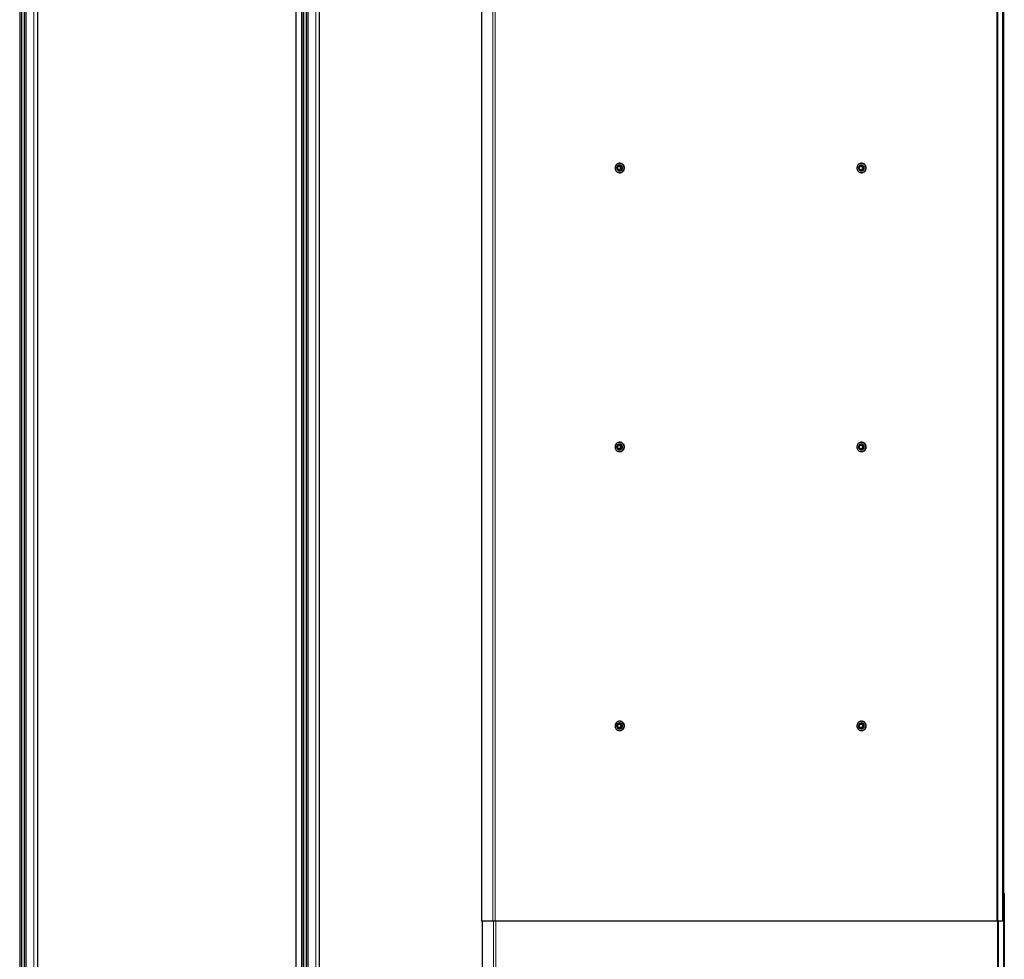
# Model space of a CAD drawing. Units: millimetres. Extents: x 0 to 841, y 0 to 594.
# Drawn here: x 485 to 555, y 137 to 204 of the extents above; entities that cross this region are included whole.
import ezdxf

# ---------------------------------------------------------------- set-up
doc = ezdxf.new("R2010")
doc.units = ezdxf.units.MM

msp = doc.modelspace()

# ---------------------------------------------------------------- linework, layer by layer
at = {"color": 7, "linetype": 'Continuous', "lineweight": 0}
for p, q in [((484.67789, 268.3780441), (484.67789, 78.4980354)), ((484.782222, 268.3780441), (484.782222, 78.4980354)), ((485.0488789, 268.3780441), (485.0488789, 78.4980354)), ((485.1532204, 268.3780441), (485.1532204, 78.4980354)), ((485.6953461, 268.3780441), (485.6953461, 78.4980354)), ((485.9625561, 268.3780441), (485.9625561, 78.4980354)), ((504.8793537, 268.3780441), (504.8793537, 78.4980354)), ((504.9836952, 268.3780441), (504.9836952, 78.4980354)), ((505.2503521, 268.3780441), (505.2503521, 78.4980354)), ((505.3546841, 268.3780441), (505.3546841, 78.4980354)), ((505.8968193, 268.3780441), (505.8968193, 78.4980354)), ((506.1640293, 268.3780441), (506.1640293, 78.4980354)), ((518.5940869, 207.4380407), (518.5940869, 139.4380388)), ((518.7563164, 207.4380407), (518.7563164, 139.4380388)), ((554.7201283, 207.4380407), (554.7201283, 139.4380388)), ((554.8032124, 207.4380407), (554.8032124, 139.4380388)), ((518.6447174, 139.4380388), (518.6447174, 73.4380397)), ((518.806947, 139.4380388), (518.806947, 73.4380397)), ((554.7707493, 139.4380388), (554.7707493, 73.4380397)), ((554.8538334, 139.4380388), (554.8538334, 73.4380397))]:
    msp.add_line(p, q, dxfattribs=at)
at = {"color": 7, "linetype": 'Continuous', "lineweight": 30}
for p, q in [((484.8369057, 78.4980354), (484.8369057, 268.3780441)), ((485.0075657, 268.3780441), (485.0075657, 78.4980354)), ((485.9664566, 78.4980354), (485.9664566, 268.3780441)), ((504.4661553, 268.3780441), (504.4661553, 78.4980354)), ((505.0383694, 78.4980354), (505.0383694, 268.3780441)), ((505.2090294, 268.3780441), (505.2090294, 78.4980354)), ((506.1679203, 78.4980354), (506.1679203, 268.3780441)), ((517.7848942, 207.4380407), (517.7848942, 139.4380388)), ((555.1406224, 207.4380407), (555.1406224, 139.4380388)), ((555.2099163, 207.4380407), (555.2099163, 139.4380388)), ((527.4743302, 193.4813365), (527.4705441, 193.4609112)), ((527.4743302, 193.4813365), (527.511285, 193.5259852)), ((527.4889214, 193.4053692), (527.5029499, 193.3647665)), ((527.5389035, 193.5586223), (527.511285, 193.5259852)), ((527.5968106, 193.6101517), (527.5774987, 193.6032709)), ((527.5968106, 193.6101517), (527.6529534, 193.5992584)), ((527.626899, 193.6101517), (527.5968106, 193.6101517)), ((527.626899, 193.6101517), (527.7824719, 193.5803995)), ((527.6946003, 193.5912928), (527.6529534, 193.5992584)), ((527.6817734, 193.6480388), (527.6755268, 193.6480388)), ((527.6887257, 193.7680396), (527.6817734, 193.7680396)), ((527.7679093, 193.5668549), (527.7523834, 193.5803995)), ((527.7523834, 193.5803995), (527.7824719, 193.5803995)), ((527.7679093, 193.5668549), (527.7862866, 193.5113129)), ((527.7979977, 193.5668549), (527.7679093, 193.5668549)), ((527.7824719, 193.5803995), (527.7979977, 193.5668549)), ((527.8003151, 193.4707102), (527.7862866, 193.5113129)), ((527.7979977, 193.5668549), (527.8504116, 193.4151682)), ((527.8165371, 193.3947429), (527.8203232, 193.4151682)), ((527.8203232, 193.4151682), (527.8504116, 193.4151682)), ((527.8504116, 193.4151682), (527.8466255, 193.3947429)), ((544.8069508, 193.4813365), (544.8031552, 193.4609112)), ((544.8069508, 193.4813365), (544.8438961, 193.5259852)), ((544.821542, 193.4053692), (544.835561, 193.3647665)), ((544.8715145, 193.5586223), (544.8438961, 193.5259852)), ((544.9294216, 193.6101517), (544.9101193, 193.6032709)), ((544.9294216, 193.6101517), (544.985574, 193.5992584)), ((544.9595196, 193.6101517), (544.9294216, 193.6101517)), ((544.9595196, 193.6101517), (545.115083, 193.5803995)), ((545.0272114, 193.5912928), (544.985574, 193.5992584)), ((545.014394, 193.6480388), (545.0081379, 193.6480388)), ((545.0213368, 193.7680396), (545.014394, 193.7680396)), ((545.1005299, 193.5668549), (545.0850041, 193.5803995)), ((545.0850041, 193.5803995), (545.115083, 193.5803995)), ((545.1005299, 193.5668549), (545.1188977, 193.5113129)), ((545.1306088, 193.5668549), (545.1005299, 193.5668549)), ((545.115083, 193.5803995), (545.1306088, 193.5668549)), ((545.1329357, 193.4707102), (545.1188977, 193.5113129)), ((545.1306088, 193.5668549), (545.1830227, 193.4151682)), ((545.1491482, 193.3947429), (545.1529438, 193.4151682)), ((545.1529438, 193.4151682), (545.1830227, 193.4151682)), ((545.1830227, 193.4151682), (545.1792462, 193.3947429)), ((527.522958, 193.3092245), (527.5029499, 193.3647665)), ((527.522958, 193.3092245), (527.5384838, 193.29568)), ((527.5946266, 193.2847855), (527.6362736, 193.2768223)), ((527.6940567, 193.2659277), (527.6362736, 193.2768223)), ((527.6755268, 193.2280394), (527.6817734, 193.2280394)), ((527.6817734, 193.1080398), (527.6887257, 193.1080398)), ((527.6940567, 193.2659277), (527.7133782, 193.2728097)), ((527.7241452, 193.2659277), (527.6940567, 193.2659277)), ((527.7133782, 193.2728097), (527.7434666, 193.2728097)), ((527.7434666, 193.2728097), (527.7241452, 193.2659277)), ((527.8466255, 193.3947429), (527.7434666, 193.2728097)), ((527.750333, 193.3174571), (527.7779419, 193.3500955)), ((527.8165371, 193.3947429), (527.7779419, 193.3500955)), ((527.8466255, 193.3947429), (527.8165371, 193.3947429)), ((544.8555691, 193.3092245), (544.835561, 193.3647665)), ((544.8555691, 193.3092245), (544.8710949, 193.29568)), ((544.9272473, 193.2847855), (544.9688847, 193.2768223)), ((545.0266773, 193.2659277), (544.9688847, 193.2768223)), ((545.0081379, 193.2280394), (545.014394, 193.2280394)), ((545.014394, 193.1080398), (545.0213368, 193.1080398)), ((545.0266773, 193.2659277), (545.0459988, 193.2728097)), ((545.0567562, 193.2659277), (545.0266773, 193.2659277)), ((545.0459988, 193.2728097), (545.0760777, 193.2728097)), ((545.0760777, 193.2728097), (545.0567562, 193.2659277)), ((545.1792462, 193.3947429), (545.0760777, 193.2728097)), ((545.0829441, 193.3174571), (545.1105625, 193.3500955)), ((545.1491482, 193.3947429), (545.1105625, 193.3500955)), ((545.1792462, 193.3947429), (545.1491482, 193.3947429)), ((527.6817734, 173.6480397), (527.6755268, 173.6480397)), ((527.6887257, 173.7680397), (527.6817734, 173.7680397)), ((545.014394, 173.6480397), (545.0081379, 173.6480397)), ((545.0213368, 173.7680397), (545.014394, 173.7680397)), ((527.4743302, 173.4813363), (527.4705441, 173.4609108)), ((527.4743302, 173.4813363), (527.511285, 173.5259841)), ((527.4889214, 173.4053688), (527.5029499, 173.3647664)), ((527.522958, 173.3092244), (527.5029499, 173.3647664)), ((527.5389035, 173.5586225), (527.511285, 173.5259841)), ((527.522958, 173.3092244), (527.5384838, 173.2956802)), ((527.5968106, 173.6101516), (527.5774987, 173.6032703)), ((527.5946266, 173.284786), (527.6362736, 173.2768221)), ((527.5968106, 173.6101516), (527.6529534, 173.5992574)), ((527.626899, 173.6101516), (527.5968106, 173.6101516)), ((527.626899, 173.6101516), (527.7824719, 173.5803992)), ((527.6940567, 173.2659279), (527.6362736, 173.2768221)), ((527.6946003, 173.5912935), (527.6529534, 173.5992574)), ((527.6755268, 173.2280397), (527.6817734, 173.2280397)), ((527.6817734, 173.1080397), (527.6887257, 173.1080397)), ((527.6940567, 173.2659279), (527.7133782, 173.2728091)), ((527.7241452, 173.2659279), (527.6940567, 173.2659279)), ((527.7133782, 173.2728091), (527.7434666, 173.2728091)), ((527.7434666, 173.2728091), (527.7241452, 173.2659279)), ((527.8466255, 173.3947432), (527.7434666, 173.2728091)), ((527.750333, 173.3174569), (527.7779419, 173.3500954)), ((527.7679093, 173.566855), (527.7523834, 173.5803992)), ((527.7523834, 173.5803992), (527.7824719, 173.5803992)), ((527.7679093, 173.566855), (527.7862866, 173.511313)), ((527.7979977, 173.566855), (527.7679093, 173.566855)), ((527.8165371, 173.3947432), (527.7779419, 173.3500954)), ((527.7824719, 173.5803992), (527.7979977, 173.566855)), ((527.8003151, 173.4707107), (527.7862866, 173.511313)), ((527.7979977, 173.566855), (527.8504116, 173.4151687)), ((527.8165371, 173.3947432), (527.8203232, 173.4151687)), ((527.8466255, 173.3947432), (527.8165371, 173.3947432)), ((527.8203232, 173.4151687), (527.8504116, 173.4151687)), ((527.8504116, 173.4151687), (527.8466255, 173.3947432)), ((544.8069508, 173.4813363), (544.8031552, 173.4609108)), ((544.8069508, 173.4813363), (544.8438961, 173.5259841)), ((544.821542, 173.4053688), (544.835561, 173.3647664)), ((544.8555691, 173.3092244), (544.835561, 173.3647664)), ((544.8715145, 173.5586225), (544.8438961, 173.5259841)), ((544.8555691, 173.3092244), (544.8710949, 173.2956802)), ((544.9294216, 173.6101516), (544.9101193, 173.6032703)), ((544.9272473, 173.284786), (544.9688847, 173.2768221)), ((544.9294216, 173.6101516), (544.985574, 173.5992574)), ((544.9595196, 173.6101516), (544.9294216, 173.6101516)), ((544.9595196, 173.6101516), (545.115083, 173.5803992)), ((545.0266773, 173.2659279), (544.9688847, 173.2768221)), ((545.0272114, 173.5912935), (544.985574, 173.5992574)), ((545.0081379, 173.2280397), (545.014394, 173.2280397)), ((545.014394, 173.1080397), (545.0213368, 173.1080397)), ((545.0266773, 173.2659279), (545.0459988, 173.2728091)), ((545.0567562, 173.2659279), (545.0266773, 173.2659279)), ((545.0459988, 173.2728091), (545.0760777, 173.2728091)), ((545.0760777, 173.2728091), (545.0567562, 173.2659279)), ((545.1792462, 173.3947432), (545.0760777, 173.2728091)), ((545.0829441, 173.3174569), (545.1105625, 173.3500954)), ((545.1005299, 173.566855), (545.0850041, 173.5803992)), ((545.0850041, 173.5803992), (545.115083, 173.5803992)), ((545.1005299, 173.566855), (545.1188977, 173.511313)), ((545.1306088, 173.566855), (545.1005299, 173.566855)), ((545.1491482, 173.3947432), (545.1105625, 173.3500954)), ((545.115083, 173.5803992), (545.1306088, 173.566855)), ((545.1329357, 173.4707107), (545.1188977, 173.511313)), ((545.1306088, 173.566855), (545.1830227, 173.4151687)), ((545.1491482, 173.3947432), (545.1529438, 173.4151687)), ((545.1792462, 173.3947432), (545.1491482, 173.3947432)), ((545.1529438, 173.4151687), (545.1830227, 173.4151687)), ((545.1830227, 173.4151687), (545.1792462, 173.3947432)), ((527.4743302, 153.4813365), (527.4705441, 153.4609112)), ((527.4743302, 153.4813365), (527.511285, 153.525984)), ((527.4889214, 153.4053692), (527.5029499, 153.3647665)), ((527.522958, 153.3092245), (527.5029499, 153.3647665)), ((527.5389035, 153.5586223), (527.511285, 153.525984)), ((527.522958, 153.3092245), (527.5384838, 153.29568)), ((527.5968106, 153.6101517), (527.5774987, 153.6032698)), ((527.5946266, 153.2847866), (527.6362736, 153.2768211)), ((527.5968106, 153.6101517), (527.6529534, 153.5992572)), ((527.626899, 153.6101517), (527.5968106, 153.6101517)), ((527.626899, 153.6101517), (527.7824719, 153.5803995)), ((527.6940567, 153.2659277), (527.6362736, 153.2768211)), ((527.6946003, 153.591294), (527.6529534, 153.5992572)), ((527.6817734, 153.64804), (527.6755268, 153.64804)), ((527.6755268, 153.2280406), (527.6817734, 153.2280406)), ((527.6887257, 153.7680396), (527.6817734, 153.7680396)), ((527.6940567, 153.2659277), (527.7133782, 153.2728085)), ((527.7241452, 153.2659277), (527.6940567, 153.2659277)), ((527.7133782, 153.2728085), (527.7434666, 153.2728085)), ((527.7434666, 153.2728085), (527.7241452, 153.2659277)), ((527.8466255, 153.3947429), (527.7434666, 153.2728085)), ((527.750333, 153.3174571), (527.7779419, 153.3500943)), ((527.7679093, 153.5668549), (527.7523834, 153.5803995)), ((527.7523834, 153.5803995), (527.7824719, 153.5803995)), ((527.7679093, 153.5668549), (527.7862866, 153.5113129)), ((527.7979977, 153.5668549), (527.7679093, 153.5668549)), ((527.8165371, 153.3947429), (527.7779419, 153.3500943)), ((527.7824719, 153.5803995), (527.7979977, 153.5668549)), ((527.8003151, 153.4707102), (527.7862866, 153.5113129)), ((527.7979977, 153.5668549), (527.8504116, 153.4151682)), ((527.8165371, 153.3947429), (527.8203232, 153.4151682)), ((527.8466255, 153.3947429), (527.8165371, 153.3947429)), ((527.8203232, 153.4151682), (527.8504116, 153.4151682)), ((527.8504116, 153.4151682), (527.8466255, 153.3947429)), ((544.8069508, 153.4813365), (544.8031552, 153.4609112)), ((544.8069508, 153.4813365), (544.8438961, 153.525984)), ((544.821542, 153.4053692), (544.835561, 153.3647665)), ((544.8555691, 153.3092245), (544.835561, 153.3647665)), ((544.8715145, 153.5586223), (544.8438961, 153.525984)), ((544.8555691, 153.3092245), (544.8710949, 153.29568)), ((544.9294216, 153.6101517), (544.9101193, 153.6032698)), ((544.9272473, 153.2847866), (544.9688847, 153.2768211)), ((544.9294216, 153.6101517), (544.985574, 153.5992572)), ((544.9595196, 153.6101517), (544.9294216, 153.6101517)), ((544.9595196, 153.6101517), (545.115083, 153.5803995)), ((545.0266773, 153.2659277), (544.9688847, 153.2768211)), ((545.0272114, 153.591294), (544.985574, 153.5992572)), ((545.014394, 153.64804), (545.0081379, 153.64804)), ((545.0081379, 153.2280406), (545.014394, 153.2280406)), ((545.0213368, 153.7680396), (545.014394, 153.7680396)), ((545.0266773, 153.2659277), (545.0459988, 153.2728085)), ((545.0567562, 153.2659277), (545.0266773, 153.2659277)), ((545.0459988, 153.2728085), (545.0760777, 153.2728085)), ((545.0760777, 153.2728085), (545.0567562, 153.2659277)), ((545.1792462, 153.3947429), (545.0760777, 153.2728085)), ((545.0829441, 153.3174571), (545.1105625, 153.3500943)), ((545.1005299, 153.5668549), (545.0850041, 153.5803995)), ((545.0850041, 153.5803995), (545.115083, 153.5803995)), ((545.1005299, 153.5668549), (545.1188977, 153.5113129)), ((545.1306088, 153.5668549), (545.1005299, 153.5668549)), ((545.1491482, 153.3947429), (545.1105625, 153.3500943)), ((545.115083, 153.5803995), (545.1306088, 153.5668549)), ((545.1329357, 153.4707102), (545.1188977, 153.5113129)), ((545.1306088, 153.5668549), (545.1830227, 153.4151682)), ((545.1491482, 153.3947429), (545.1529438, 153.4151682)), ((545.1792462, 153.3947429), (545.1491482, 153.3947429)), ((545.1529438, 153.4151682), (545.1830227, 153.4151682)), ((545.1830227, 153.4151682), (545.1792462, 153.3947429)), ((527.6817734, 153.1080398), (527.6887257, 153.1080398)), ((545.014394, 153.1080398), (545.0213368, 153.1080398)), ((555.2605374, 141.4380392), (555.2099163, 141.4380392)), ((555.2605374, 141.4380392), (555.2605374, 73.4380397)), ((518.5940869, 139.4380388), (517.7848942, 139.4380388)), ((517.8355248, 139.4380388), (517.8355248, 73.4380397)), ((518.7563164, 139.4380388), (518.5940869, 139.4380388)), ((554.7201283, 139.4380388), (518.7563164, 139.4380388)), ((554.8032124, 139.4380388), (554.7201283, 139.4380388)), ((555.1406224, 139.4380388), (554.8032124, 139.4380388)), ((555.2099163, 139.4380388), (555.1406224, 139.4380388)), ((555.1912625, 139.4380388), (555.1912625, 73.4380397))]:
    msp.add_line(p, q, dxfattribs=at)
at = {"color": 7, "linetype": 'Continuous', "lineweight": 30, "flags": 128}
for points in [[(527.4352677, 193.6530837), (527.3966248, 193.5963401), (527.3704369, 193.53268), (527.3578675, 193.4648833), (527.3594506, 193.3959135), (527.3751194, 193.3287844), (527.4041874, 193.2664308), (527.4453957, 193.2115766), (527.4969227, 193.1666204), (527.5565369, 193.1335267), (527.6216252, 193.1137416), (527.6893456, 193.1081292), (527.7567322, 193.1169364), (527.8208382, 193.1397769), (527.8788693, 193.1756529), (527.9282887, 193.2229957), (527.9669316, 193.2797381), (527.9931099, 193.3433983), (528.0056889, 193.4111962), (528.0041058, 193.4801659), (527.9884369, 193.547295), (527.9593594, 193.6096486), (527.9181607, 193.6645016), (527.8666241, 193.7094578), (527.8070099, 193.7425527), (527.7419216, 193.7623391), (527.6742108, 193.7679514), (527.6068241, 193.7591442), (527.5427182, 193.7363037), (527.4846871, 193.7004265), (527.4352677, 193.6530837)], [(527.8102906, 193.5973296), (527.7650959, 193.6273202), (527.7137978, 193.6444125), (527.6598961, 193.6474404), (527.607053, 193.6361966), (527.5588829, 193.6114511), (527.5186569, 193.5748848), (527.4891217, 193.5289964), (527.4722893, 193.4769067), (527.4693043, 193.4221694), (527.4803765, 193.3685133), (527.5047524, 193.3195958), (527.5407536, 193.2787499), (527.5859482, 193.2487592), (527.6372463, 193.2316682), (527.6911576, 193.2286403), (527.7439911, 193.2398829), (527.7921707, 193.2646295), (527.8323967, 193.3011934), (527.861932, 193.3470842), (527.8787644, 193.3991727), (527.8817398, 193.4539089), (527.8706677, 193.507565), (527.8463013, 193.5564837), (527.8102906, 193.5973296)], [(544.7678883, 193.6530837), (544.7292454, 193.5963401), (544.7030575, 193.53268), (544.6904881, 193.4648833), (544.6920712, 193.3959135), (544.7077305, 193.3287844), (544.7367985, 193.2664308), (544.7780163, 193.2115766), (544.8295529, 193.1666204), (544.8891575, 193.1335267), (544.9542362, 193.1137416), (545.0219662, 193.1081292), (545.0893528, 193.1169364), (545.1534588, 193.1397769), (545.2114804, 193.1756529), (545.2608998, 193.2229957), (545.2995426, 193.2797381), (545.3257305, 193.3433983), (545.3383, 193.4111962), (545.3367169, 193.4801659), (545.3210575, 193.547295), (545.2919705, 193.6096486), (545.2507717, 193.6645016), (545.1992352, 193.7094578), (545.1396305, 193.7425527), (545.0745327, 193.7623391), (545.0068219, 193.7679514), (544.9394352, 193.7591442), (544.8753292, 193.7363037), (544.8173077, 193.7004265), (544.7678883, 193.6530837)], [(545.1429112, 193.5973296), (545.097707, 193.6273202), (545.0464184, 193.6444125), (544.9925167, 193.6474404), (544.9396641, 193.6361966), (544.8915036, 193.6114511), (544.8512776, 193.5748848), (544.8217327, 193.5289964), (544.8049099, 193.4769067), (544.8019154, 193.4221694), (544.8129971, 193.3685133), (544.837373, 193.3195958), (544.8733837, 193.2787499), (544.9185688, 193.2487592), (544.9698574, 193.2316682), (545.0237782, 193.2286403), (545.0766117, 193.2398829), (545.1247914, 193.2646295), (545.1650173, 193.3011934), (545.1945431, 193.3470842), (545.211385, 193.3991727), (545.2143605, 193.4539089), (545.2032788, 193.507565), (545.1789219, 193.5564837), (545.1429112, 193.5973296)], [(527.4352677, 173.6530833), (527.3966248, 173.5963413), (527.3704369, 173.5326806), (527.3578675, 173.4648838), (527.3594506, 173.3959137), (527.3751194, 173.3287847), (527.4041874, 173.2664307), (527.4453957, 173.2115768), (527.4969227, 173.1666205), (527.5565369, 173.1335264), (527.6216252, 173.1137411), (527.6893456, 173.1081292), (527.7567322, 173.1169359), (527.8208382, 173.1397764), (527.8788693, 173.1756525), (527.9282887, 173.2229961), (527.9669316, 173.2797382), (527.9931099, 173.3433988), (528.0056889, 173.4111957), (528.0041058, 173.4801658), (527.9884369, 173.5472947), (527.9593594, 173.6096487), (527.9181607, 173.6645026), (527.8666241, 173.709459), (527.8070099, 173.742553), (527.7419216, 173.7623383), (527.6742108, 173.7679503), (527.6068241, 173.7591435), (527.5427182, 173.736303), (527.4846871, 173.700427), (527.4352677, 173.6530833)], [(527.8102906, 173.5973294), (527.7650959, 173.62732), (527.7137978, 173.6444116), (527.6598961, 173.6474392), (527.607053, 173.6361966), (527.5588829, 173.6114499), (527.5186569, 173.5748857), (527.4891217, 173.5289956), (527.4722893, 173.476907), (527.4693043, 173.4221696), (527.4803765, 173.3685138), (527.5047524, 173.3195961), (527.5407536, 173.2787501), (527.5859482, 173.2487594), (527.6372463, 173.2316679), (527.6911576, 173.2286402), (527.7439911, 173.2398829), (527.7921707, 173.2646295), (527.8323967, 173.3011938), (527.861932, 173.3470839), (527.8787644, 173.3991725), (527.8817398, 173.4539098), (527.8706677, 173.5075656), (527.8463013, 173.5564834), (527.8102906, 173.5973294)], [(544.7678883, 173.6530833), (544.7292454, 173.5963413), (544.7030575, 173.5326806), (544.6904881, 173.4648838), (544.6920712, 173.3959137), (544.7077305, 173.3287847), (544.7367985, 173.2664307), (544.7780163, 173.2115768), (544.8295529, 173.1666205), (544.8891575, 173.1335264), (544.9542362, 173.1137411), (545.0219662, 173.1081292), (545.0893528, 173.1169359), (545.1534588, 173.1397764), (545.2114804, 173.1756525), (545.2608998, 173.2229961), (545.2995426, 173.2797382), (545.3257305, 173.3433988), (545.3383, 173.4111957), (545.3367169, 173.4801658), (545.3210575, 173.5472947), (545.2919705, 173.6096487), (545.2507717, 173.6645026), (545.1992352, 173.709459), (545.1396305, 173.742553), (545.0745327, 173.7623383), (545.0068219, 173.7679503), (544.9394352, 173.7591435), (544.8753292, 173.736303), (544.8173077, 173.700427), (544.7678883, 173.6530833)], [(545.1429112, 173.5973294), (545.097707, 173.62732), (545.0464184, 173.6444116), (544.9925167, 173.6474392), (544.9396641, 173.6361966), (544.8915036, 173.6114499), (544.8512776, 173.5748857), (544.8217327, 173.5289956), (544.8049099, 173.476907), (544.8019154, 173.4221696), (544.8129971, 173.3685138), (544.837373, 173.3195961), (544.8733837, 173.2787501), (544.9185688, 173.2487594), (544.9698574, 173.2316679), (545.0237782, 173.2286402), (545.0766117, 173.2398829), (545.1247914, 173.2646295), (545.1650173, 173.3011938), (545.1945431, 173.3470839), (545.211385, 173.3991725), (545.2143605, 173.4539098), (545.2032788, 173.5075656), (545.1789219, 173.5564834), (545.1429112, 173.5973294)], [(527.4352677, 153.6530837), (527.3966248, 153.5963413), (527.3704369, 153.5326812), (527.3578675, 153.4648833), (527.3594506, 153.3959135), (527.3751194, 153.3287844), (527.4041874, 153.2664308), (527.4453957, 153.2115778), (527.4969227, 153.1666216), (527.5565369, 153.1335267), (527.6216252, 153.1137404), (527.6893456, 153.108128), (527.7567322, 153.1169352), (527.8208382, 153.1397757), (527.8788693, 153.1756529), (527.9282887, 153.2229957), (527.9669316, 153.2797393), (527.9931099, 153.3433995), (528.0056889, 153.4111962), (528.0041058, 153.4801659), (527.9884369, 153.547295), (527.9593594, 153.6096486), (527.9181607, 153.6645028), (527.8666241, 153.709459), (527.8070099, 153.7425527), (527.7419216, 153.7623379), (527.6742108, 153.7679502), (527.6068241, 153.7591431), (527.5427182, 153.7363026), (527.4846871, 153.7004265), (527.4352677, 153.6530837)], [(527.8102906, 153.5973296), (527.7650959, 153.6273202), (527.7137978, 153.6444113), (527.6598961, 153.6474392), (527.607053, 153.6361966), (527.5588829, 153.6114499), (527.5186569, 153.574886), (527.4891217, 153.5289952), (527.4722893, 153.4769067), (527.4693043, 153.4221706), (527.4803765, 153.3685145), (527.5047524, 153.3195958), (527.5407536, 153.2787499), (527.5859482, 153.2487592), (527.6372463, 153.231667), (527.6911576, 153.2286391), (527.7439911, 153.2398829), (527.7921707, 153.2646284), (527.8323967, 153.3011946), (527.861932, 153.347083), (527.8787644, 153.3991727), (527.8817398, 153.4539101), (527.8706677, 153.5075662), (527.8463013, 153.5564837), (527.8102906, 153.5973296)], [(544.7678883, 153.6530837), (544.7292454, 153.5963413), (544.7030575, 153.5326812), (544.6904881, 153.4648833), (544.6920712, 153.3959135), (544.7077305, 153.3287844), (544.7367985, 153.2664308), (544.7780163, 153.2115778), (544.8295529, 153.1666216), (544.8891575, 153.1335267), (544.9542362, 153.1137404), (545.0219662, 153.108128), (545.0893528, 153.1169352), (545.1534588, 153.1397757), (545.2114804, 153.1756529), (545.2608998, 153.2229957), (545.2995426, 153.2797393), (545.3257305, 153.3433995), (545.3383, 153.4111962), (545.3367169, 153.4801659), (545.3210575, 153.547295), (545.2919705, 153.6096486), (545.2507717, 153.6645028), (545.1992352, 153.709459), (545.1396305, 153.7425527), (545.0745327, 153.7623379), (545.0068219, 153.7679502), (544.9394352, 153.7591431), (544.8753292, 153.7363026), (544.8173077, 153.7004265), (544.7678883, 153.6530837)], [(545.1429112, 153.5973296), (545.097707, 153.6273202), (545.0464184, 153.6444113), (544.9925167, 153.6474392), (544.9396641, 153.6361966), (544.8915036, 153.6114499), (544.8512776, 153.574886), (544.8217327, 153.5289952), (544.8049099, 153.4769067), (544.8019154, 153.4221706), (544.8129971, 153.3685145), (544.837373, 153.3195958), (544.8733837, 153.2787499), (544.9185688, 153.2487592), (544.9698574, 153.231667), (545.0237782, 153.2286391), (545.0766117, 153.2398829), (545.1247914, 153.2646284), (545.1650173, 153.3011946), (545.1945431, 153.347083), (545.211385, 153.3991727), (545.2143605, 153.4539101), (545.2032788, 153.5075662), (545.1789219, 153.5564837), (545.1429112, 153.5973296)]]:
    msp.add_lwpolyline(points, dxfattribs=at)
at = {"color": 7, "linetype": 'Continuous', "lineweight": 30}
for centre, radius in [((527.6431362, 193.4392479), 0.127225), ((544.9757496, 193.4392498), 0.127222), ((527.6431378, 173.4392466), 0.1272246), ((544.9757513, 173.4392485), 0.1272216), ((527.6431377, 153.439247), 0.1272247), ((544.9757512, 153.4392489), 0.1272217)]:
    msp.add_circle(centre, radius, dxfattribs=at)
for centre, radius, start, end in [((527.6490998, 193.4380514), 0.1634786, 147.459772677, 191.532129875), ((527.6493775, 193.4380397), 0.1280063, 90.576461569, 269.423538431), ((527.6447414, 193.4419408), 0.1575318, 87.011891357, 132.210145986), ((527.678897, 193.4378409), 0.2102176, 319.456209323, 89.215998525), ((527.6847955, 193.4380397), 0.3300233, 270.682345073, 89.317654927), ((527.6433481, 193.439996), 0.159742, 26.516179364, 71.286032229), ((527.6401516, 193.438037), 0.1634622, 327.452864339, 11.530075956), ((544.9816362, 193.4380779), 0.1634014, 147.4535239, 191.547138064), ((544.9819917, 193.4380397), 0.1280062, 90.573571998, 269.426428002), ((544.9773591, 193.4419242), 0.1575485, 87.011140004, 132.207868072), ((545.0115079, 193.4378409), 0.2102177, 319.456229507, 89.213362598), ((545.0174066, 193.4380397), 0.3300233, 270.682345073, 89.317654927), ((544.9759775, 193.4400171), 0.1597162, 26.5123608, 71.289850792), ((544.9726769, 193.4380547), 0.163552, 327.465603207, 11.517337089), ((527.64587, 193.4360539), 0.1597124, 206.509661107, 251.285799599), ((527.6444833, 193.4341744), 0.1575662, 267.01336791, 312.204577403), ((527.6814973, 193.4334029), 0.2053636, 270.077044399, 319.925561078), ((544.9785277, 193.4361135), 0.1597807, 206.521308839, 251.280056677), ((544.9771039, 193.4341477), 0.1575399, 267.009393098, 312.208552216), ((545.0141134, 193.4333921), 0.2053528, 270.07830811, 319.926965917), ((527.678896, 173.4378412), 0.2102182, 319.456421018, 89.215719822), ((527.6847959, 173.4380397), 0.3300234, 270.682270936, 89.317729064), ((545.0115069, 173.4378412), 0.2102184, 319.456441225, 89.213083875), ((545.017407, 173.4380397), 0.3300234, 270.682270936, 89.317729064), ((527.6490962, 173.4380511), 0.1634752, 147.459355804, 191.532434141), ((527.6458648, 173.4360491), 0.1597055, 206.508964327, 251.286952473), ((527.6493778, 173.4380397), 0.1280065, 90.576586483, 269.423413517), ((527.6447368, 173.4419493), 0.1575225, 87.010034795, 132.210923109), ((527.6444835, 173.4341736), 0.1575655, 267.013258715, 312.204669993), ((527.6814997, 173.4333978), 0.2053583, 270.076368809, 319.926292547), ((527.6433435, 173.4399919), 0.159748, 26.516790023, 71.28503158), ((527.6401512, 173.4380372), 0.1634626, 327.452868299, 11.530162436), ((544.9816327, 173.4380777), 0.163398, 147.453107062, 191.54744234), ((544.9785225, 173.4361086), 0.1597738, 206.520612197, 251.281209406), ((544.9819919, 173.4380397), 0.1280064, 90.573696905, 269.426303095), ((544.9773545, 173.4419327), 0.1575393, 87.00928362, 132.208645088), ((544.9771042, 173.4341468), 0.1575393, 267.009283621, 312.208645087), ((545.0141158, 173.433387), 0.2053475, 270.077632267, 319.927697642), ((544.975973, 173.440013), 0.1597221, 26.512971474, 71.288850129), ((544.9726766, 173.4380548), 0.1635524, 327.465607052, 11.517423684), ((527.6490959, 153.4380513), 0.1634747, 147.459351789, 191.532347751), ((527.6458602, 153.436045), 0.1596996, 206.508353568, 251.287953227), ((527.6493764, 153.4380397), 0.1280062, 90.575953107, 269.424046893), ((527.6447371, 153.4419484), 0.1575232, 87.010144317, 132.210830194), ((527.6444789, 153.4341821), 0.1575748, 267.015115464, 312.203892613), ((527.6788962, 153.4378418), 0.2102179, 319.456417324, 89.215790524), ((527.6815139, 153.4333684), 0.205328, 270.072419064, 319.930186413), ((527.6847959, 153.4380397), 0.3300233, 270.682278985, 89.317721015), ((527.6433383, 153.439987), 0.1597548, 26.517486415, 71.283879101), ((527.6401477, 153.4380369), 0.163466, 327.453285148, 11.52985824), ((544.9816323, 153.4380778), 0.1633975, 147.453102877, 191.547356156), ((544.9785179, 153.4361045), 0.1597679, 206.520001551, 251.282210042), ((544.9819905, 153.4380397), 0.1280062, 90.573063641, 269.426936359), ((544.9773548, 153.4419318), 0.1575399, 87.009393097, 132.208552216), ((544.9770995, 153.4341552), 0.1575485, 267.011140004, 312.207868073), ((545.0115072, 153.4378418), 0.210218, 319.456437531, 89.213154574), ((545.01413, 153.4333576), 0.2053172, 270.07368065, 319.931593377), ((545.0174069, 153.4380397), 0.3300233, 270.682278985, 89.317721015), ((544.9759678, 153.4400081), 0.1597289, 26.513667616, 71.2876979), ((544.9726731, 153.4380545), 0.1635559, 327.466023961, 11.517119428)]:
    msp.add_arc(centre, radius, start, end, dxfattribs=at)
for points, knots in [([(527.4889214, 193.4053692), (527.4851539, 193.4165807), (527.4789168, 193.4351414), (527.4729189, 193.4536018), (527.4705441, 193.4609112)], [0, 0, 0, 0, 0.60404744267, 1, 1, 1, 1]), ([(527.4856121, 193.1769797), (527.4920356, 193.1712093), (527.5146201, 193.1509211), (527.5613027, 193.1267094), (527.6228843, 193.1058431), (527.68765, 193.0980435), (527.752534, 193.1028051), (527.8152834, 193.1201361), (527.8735286, 193.1493016), (527.9251241, 193.1892337), (527.9681659, 193.2384396), (528.0010485, 193.2951124), (528.0225523, 193.3571529), (528.0318462, 193.4222643), (528.0285723, 193.4880205), (528.012782, 193.5519426), (527.985099, 193.6116283), (527.9465156, 193.6647985), (527.8985104, 193.7094504), (527.8429021, 193.74389), (527.7817906, 193.7668486), (527.7175184, 193.7774183), (527.6523729, 193.7754351), (527.5892869, 193.7602791), (527.539441, 193.7396464), (527.5140083, 193.7205431), (527.5058777, 193.714436)], [0, 0, 0, 0, 0.0173998593, 0.0611766564, 0.1049060071, 0.1485907914, 0.192239746, 0.2358686426, 0.2794957676, 0.3231341513, 0.366803394, 0.4105148712, 0.4542752469, 0.498083483, 0.5419303178, 0.5858011641, 0.629675125, 0.6735378379, 0.7173697899, 0.7611585841, 0.8048975227, 0.8485919907, 0.8922494895, 0.9358774903, 0.979500646, 1, 1, 1, 1]), ([(527.5389035, 193.5586223), (527.5474145, 193.5685413), (527.5602156, 193.58346), (527.5731604, 193.5982982), (527.5774987, 193.6032709)], [0, 0, 0, 0, 0.6648659163, 1, 1, 1, 1]), ([(527.6946003, 193.5912928), (527.7062056, 193.589094), (527.7254144, 193.5854546), (527.7447355, 193.581833), (527.7523834, 193.5803995)], [0, 0, 0, 0, 0.6041643675, 1, 1, 1, 1]), ([(527.8003151, 193.4707102), (527.8042917, 193.4594987), (527.8108748, 193.4409382), (527.8176432, 193.4224777), (527.8203232, 193.4151682)], [0, 0, 0, 0, 0.6040494632, 1, 1, 1, 1]), ([(544.821542, 193.4053692), (544.8177758, 193.4165812), (544.8115406, 193.4351434), (544.8055338, 193.453602), (544.8031552, 193.4609112)], [0, 0, 0, 0, 0.6040175574, 1, 1, 1, 1]), ([(544.8182232, 193.1769797), (544.8246466, 193.1712093), (544.847233, 193.1509189), (544.8939217, 193.1267121), (544.9555018, 193.1058436), (545.0202673, 193.0980437), (545.0851489, 193.1028026), (545.147899, 193.1201402), (545.206147, 193.1492991), (545.257746, 193.1892306), (545.3007734, 193.2384459), (545.3336752, 193.2951071), (545.3551566, 193.3571564), (545.3644705, 193.4222628), (545.3611948, 193.4880221), (545.3453911, 193.5519416), (545.3177091, 193.6116245), (545.2791373, 193.6648056), (545.2311222, 193.7094433), (545.1755198, 193.7438959), (545.1144065, 193.7668449), (545.0501332, 193.7774193), (544.9849894, 193.7754371), (544.9219034, 193.7602741), (544.8720545, 193.7396526), (544.8466256, 193.7205434), (544.8384983, 193.714436)], [0, 0, 0, 0, 0.0173998479, 0.0611821528, 0.1049114749, 0.1485899331, 0.1922453776, 0.2358681273, 0.2795007323, 0.3231390876, 0.3668042359, 0.4105187886, 0.4542771089, 0.4980862201, 0.5419330263, 0.5858053755, 0.6296793899, 0.6735382168, 0.7173749432, 0.7611583049, 0.8049031592, 0.8485911487, 0.8922549597, 0.9358767499, 0.9795058443, 1, 1, 1, 1]), ([(544.8715145, 193.5586223), (544.8800244, 193.5685423), (544.8928251, 193.5834642), (544.9057776, 193.5982984), (544.9101193, 193.6032709)], [0, 0, 0, 0, 0.6647952287, 1, 1, 1, 1]), ([(545.0272114, 193.5912928), (545.0388199, 193.5890942), (545.0580319, 193.5854555), (545.0773561, 193.5818331), (545.0850041, 193.5803995)], [0, 0, 0, 0, 0.6042285189, 1, 1, 1, 1]), ([(545.1329357, 193.4707102), (545.1369123, 193.4594987), (545.1434954, 193.4409381), (545.1502639, 193.4224777), (545.1529438, 193.4151682)], [0, 0, 0, 0, 0.6040483358, 1, 1, 1, 1]), ([(527.5946266, 193.2847855), (527.5832334, 193.286985), (527.5643731, 193.2906261), (527.5458266, 193.2942466), (527.5384838, 193.29568)], [0, 0, 0, 0, 0.60408643946, 1, 1, 1, 1]), ([(527.750333, 193.3174571), (527.7420574, 193.3075389), (527.7296116, 193.2926227), (527.7174523, 193.2777822), (527.7133782, 193.2728097)], [0, 0, 0, 0, 0.6649311273, 1, 1, 1, 1]), ([(544.9272473, 193.2847855), (544.9158542, 193.2869852), (544.8969915, 193.2906272), (544.878441, 193.2942467), (544.8710949, 193.29568)], [0, 0, 0, 0, 0.6039980693, 1, 1, 1, 1]), ([(545.0829441, 193.3174571), (545.0746673, 193.30754), (545.0622211, 193.2926271), (545.0500695, 193.2777825), (545.0459988, 193.2728097)], [0, 0, 0, 0, 0.6650058727, 1, 1, 1, 1]), ([(527.4856121, 173.1769802), (527.4920356, 173.1712096), (527.5146197, 173.1509208), (527.561303, 173.1267099), (527.6228842, 173.1058432), (527.68765, 173.0980424), (527.7525338, 173.1028061), (527.8152835, 173.1201354), (527.8735285, 173.1493014), (527.9251242, 173.1892334), (527.9681657, 173.2384396), (528.0010488, 173.2951123), (528.0225521, 173.357153), (528.0318463, 173.4222644), (528.0285721, 173.4880208), (528.0127824, 173.5519431), (527.9850987, 173.611629), (527.9465155, 173.6647991), (527.8985105, 173.7094514), (527.8429024, 173.7438914), (527.7817901, 173.7668473), (527.7175186, 173.7774196), (527.6523725, 173.775437), (527.5892876, 173.760277), (527.5394408, 173.7396469), (527.5140083, 173.7205437), (527.5058777, 173.7144366)], [0, 0, 0, 0, 0.0174001161, 0.0611767607, 0.1049061448, 0.1485909437, 0.1922399176, 0.2358686578, 0.2794957804, 0.3231341472, 0.3668035338, 0.410514744, 0.4542755369, 0.4980836603, 0.5419301542, 0.5858018356, 0.629675427, 0.6735381757, 0.7173703231, 0.7611590339, 0.8048976122, 0.8485922169, 0.8922496863, 0.9358779875, 0.9795007367, 1, 1, 1, 1]), ([(544.8182232, 173.1769802), (544.8246466, 173.1712095), (544.8472326, 173.1509185), (544.893922, 173.1267125), (544.9555017, 173.1058437), (545.0202673, 173.0980426), (545.0851487, 173.1028036), (545.1478991, 173.1201395), (545.2061469, 173.1492989), (545.2577462, 173.1892303), (545.3007731, 173.2384459), (545.3336755, 173.2951069), (545.3551564, 173.3571565), (545.3644706, 173.4222629), (545.3611946, 173.4880224), (545.3453915, 173.5519422), (545.3177089, 173.6116252), (545.2791372, 173.6648062), (545.2311224, 173.7094442), (545.17552, 173.7438972), (545.114406, 173.7668436), (545.0501335, 173.7774206), (544.984989, 173.7754391), (544.9219041, 173.7602721), (544.8720543, 173.7396531), (544.8466255, 173.720544), (544.8384983, 173.7144366)], [0, 0, 0, 0, 0.0174001048, 0.061182257, 0.1049116126, 0.1485900855, 0.1922455492, 0.2358681424, 0.2795007451, 0.3231390834, 0.3668043757, 0.4105186613, 0.4542773989, 0.4980863974, 0.5419328626, 0.585806047, 0.6296796919, 0.6735385546, 0.7173754763, 0.7611587545, 0.8049032486, 0.8485913749, 0.8922551565, 0.9358772471, 0.979505935, 1, 1, 1, 1]), ([(527.4889214, 173.4053688), (527.4851539, 173.4165802), (527.4789167, 173.4351409), (527.4729189, 173.4536013), (527.4705441, 173.4609108)], [0, 0, 0, 0, 0.6040457814, 1, 1, 1, 1]), ([(527.5946266, 173.284786), (527.5832333, 173.2869849), (527.5643729, 173.2906251), (527.5458266, 173.2942464), (527.5384838, 173.2956802)], [0, 0, 0, 0, 0.6040836814, 1, 1, 1, 1]), ([(527.5389035, 173.5586225), (527.5474144, 173.5685416), (527.5602152, 173.5834603), (527.5731604, 173.5982978), (527.5774987, 173.6032703)], [0, 0, 0, 0, 0.6648739042, 1, 1, 1, 1]), ([(527.6946003, 173.5912935), (527.7062056, 173.5890947), (527.7254145, 173.5854554), (527.7447355, 173.5818331), (527.7523834, 173.5803992)], [0, 0, 0, 0, 0.60416308519, 1, 1, 1, 1]), ([(527.750333, 173.3174569), (527.7420574, 173.3075387), (527.7296115, 173.2926224), (527.7174523, 173.2777818), (527.7133782, 173.2728091)], [0, 0, 0, 0, 0.6649289947, 1, 1, 1, 1]), ([(527.8003151, 173.4707107), (527.8042917, 173.4594992), (527.8108748, 173.4409387), (527.8176432, 173.4224782), (527.8203232, 173.4151687)], [0, 0, 0, 0, 0.6040478018, 1, 1, 1, 1]), ([(544.821542, 173.4053688), (544.8177758, 173.4165807), (544.8115406, 173.4351429), (544.8055338, 173.4536015), (544.8031552, 173.4609108)], [0, 0, 0, 0, 0.6040158963, 1, 1, 1, 1]), ([(544.9272473, 173.284786), (544.9158542, 173.2869852), (544.8969913, 173.2906263), (544.878441, 173.2942465), (544.8710949, 173.2956802)], [0, 0, 0, 0, 0.6039953121, 1, 1, 1, 1]), ([(544.8715145, 173.5586225), (544.8800243, 173.5685426), (544.8928247, 173.5834645), (544.9057775, 173.5982981), (544.9101193, 173.6032703)], [0, 0, 0, 0, 0.6648032126, 1, 1, 1, 1]), ([(545.0272114, 173.5912935), (545.0388199, 173.5890949), (545.058032, 173.5854563), (545.0773561, 173.5818332), (545.0850041, 173.5803992)], [0, 0, 0, 0, 0.6042272366, 1, 1, 1, 1]), ([(545.0829441, 173.3174569), (545.0746673, 173.3075398), (545.062221, 173.2926269), (545.0500695, 173.2777821), (545.0459988, 173.2728091)], [0, 0, 0, 0, 0.66500373879, 1, 1, 1, 1]), ([(545.1329357, 173.4707107), (545.1369123, 173.4594992), (545.1434955, 173.4409386), (545.1502639, 173.4224782), (545.1529438, 173.4151687)], [0, 0, 0, 0, 0.6040466744, 1, 1, 1, 1]), ([(527.4889214, 153.4053692), (527.4851539, 153.4165807), (527.4789168, 153.4351414), (527.4729189, 153.4536018), (527.4705441, 153.4609112)], [0, 0, 0, 0, 0.60404744267, 1, 1, 1, 1]), ([(527.4856121, 153.1769809), (527.4920356, 153.1712101), (527.5146195, 153.1509207), (527.5613029, 153.1267096), (527.6228842, 153.105843), (527.68765, 153.0980435), (527.752534, 153.1028051), (527.8152834, 153.1201361), (527.8735286, 153.1493016), (527.9251242, 153.1892337), (527.9681655, 153.2384395), (528.0010491, 153.2951117), (528.0225522, 153.357153), (528.0318462, 153.4222648), (528.0285721, 153.4880212), (528.0127826, 153.5519432), (527.9850982, 153.6116287), (527.9465161, 153.6647997), (527.8985103, 153.7094514), (527.8429024, 153.7438916), (527.7817901, 153.7668479), (527.7175186, 153.7774198), (527.6523725, 153.775437), (527.5892875, 153.760277), (527.5394413, 153.7396462), (527.5140083, 153.7205439), (527.5058777, 153.7144372)], [0, 0, 0, 0, 0.0174003644, 0.0611771312, 0.1049064515, 0.1485912055, 0.1922401299, 0.2358689962, 0.2794960909, 0.3231344444, 0.3668036568, 0.4105144141, 0.4542755136, 0.4980845099, 0.5419305166, 0.5858021076, 0.6296753144, 0.6735386418, 0.7173705634, 0.7611593273, 0.8048979565, 0.8485925233, 0.8922499918, 0.9358783209, 0.9795011204, 1, 1, 1, 1]), ([(527.5946266, 153.2847866), (527.5832334, 153.2869857), (527.564373, 153.2906259), (527.5458266, 153.2942465), (527.5384838, 153.29568)], [0, 0, 0, 0, 0.60408496323, 1, 1, 1, 1]), ([(527.5389035, 153.5586223), (527.5474144, 153.5685414), (527.5602151, 153.58346), (527.5731604, 153.5982974), (527.5774987, 153.6032698)], [0, 0, 0, 0, 0.6648760361, 1, 1, 1, 1]), ([(527.6946003, 153.591294), (527.7062056, 153.5890947), (527.7254143, 153.5854544), (527.7447355, 153.581833), (527.7523834, 153.5803995)], [0, 0, 0, 0, 0.6041658432, 1, 1, 1, 1]), ([(527.750333, 153.3174571), (527.7420573, 153.307539), (527.7296111, 153.2926227), (527.7174523, 153.2777815), (527.7133782, 153.2728085)], [0, 0, 0, 0, 0.6649210047, 1, 1, 1, 1]), ([(527.8003151, 153.4707102), (527.8042917, 153.4594987), (527.8108748, 153.4409382), (527.8176432, 153.4224777), (527.8203232, 153.4151682)], [0, 0, 0, 0, 0.6040494632, 1, 1, 1, 1]), ([(544.821542, 153.4053692), (544.8177758, 153.4165812), (544.8115406, 153.4351434), (544.8055338, 153.453602), (544.8031552, 153.4609112)], [0, 0, 0, 0, 0.6040175574, 1, 1, 1, 1]), ([(544.8182232, 153.1769809), (544.8246466, 153.17121), (544.8472324, 153.1509185), (544.8939219, 153.1267122), (544.9555017, 153.1058435), (545.0202673, 153.0980437), (545.0851489, 153.1028026), (545.147899, 153.1201402), (545.206147, 153.1492991), (545.2577461, 153.1892306), (545.300773, 153.2384458), (545.3336758, 153.2951064), (545.3551564, 153.3571565), (545.3644705, 153.4222632), (545.3611945, 153.4880229), (545.3453917, 153.5519423), (545.3177083, 153.6116249), (545.2791377, 153.6648068), (545.2311221, 153.7094443), (545.1755201, 153.7438975), (545.1144061, 153.7668442), (545.0501334, 153.7774208), (544.984989, 153.775439), (544.921904, 153.760272), (544.8720548, 153.7396524), (544.8466256, 153.7205442), (544.8384983, 153.7144372)], [0, 0, 0, 0, 0.017400353, 0.0611826275, 0.1049119193, 0.1485903472, 0.1922457614, 0.2358684809, 0.2795010556, 0.3231393806, 0.3668044987, 0.4105183315, 0.4542773756, 0.498087247, 0.5419332251, 0.585806319, 0.6296795793, 0.6735390208, 0.7173757167, 0.761159048, 0.8049035931, 0.8485916813, 0.8922554621, 0.9358775806, 0.9795063188, 1, 1, 1, 1]), ([(544.9272473, 153.2847866), (544.9158542, 153.2869859), (544.8969914, 153.2906271), (544.878441, 153.2942466), (544.8710949, 153.29568)], [0, 0, 0, 0, 0.603996593, 1, 1, 1, 1]), ([(544.8715145, 153.5586223), (544.8800243, 153.5685424), (544.8928246, 153.5834642), (544.9057775, 153.5982977), (544.9101193, 153.6032698)], [0, 0, 0, 0, 0.6648053432, 1, 1, 1, 1]), ([(545.0272114, 153.591294), (545.0388198, 153.5890949), (545.0580318, 153.5854553), (545.0773561, 153.581833), (545.0850041, 153.5803995)], [0, 0, 0, 0, 0.6042299937, 1, 1, 1, 1]), ([(545.0829441, 153.3174571), (545.0746672, 153.3075401), (545.0622206, 153.2926272), (545.0500695, 153.2777818), (545.0459988, 153.2728085)], [0, 0, 0, 0, 0.6649957446, 1, 1, 1, 1]), ([(545.1329357, 153.4707102), (545.1369123, 153.4594987), (545.1434954, 153.4409381), (545.1502639, 153.4224777), (545.1529438, 153.4151682)], [0, 0, 0, 0, 0.6040483358, 1, 1, 1, 1])]:
    msp.add_open_spline(points, degree=3, knots=knots, dxfattribs=at)

doc.saveas('drawing.dxf')
